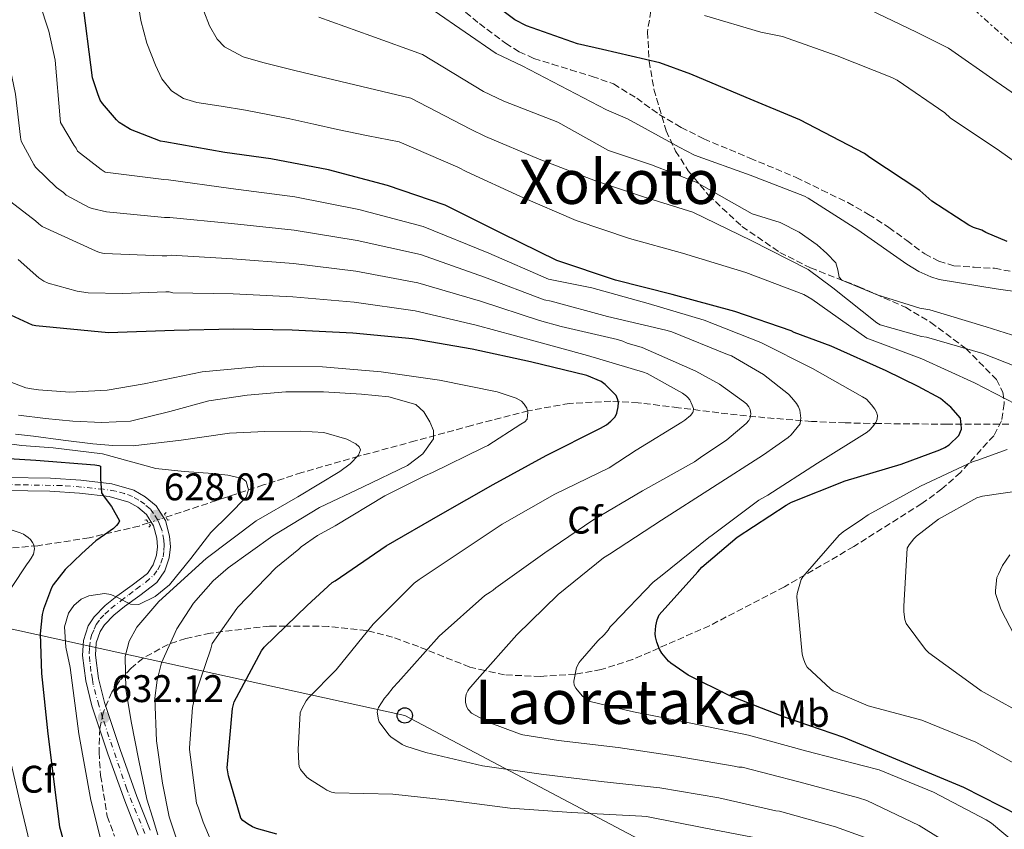
# Model space of a CAD drawing. Units: metres. Extents: x 624128 to 627571, y 4750374 to 4752749.
# Drawn here: x 625108 to 625364, y 4750542 to 4750753 of the extents above; entities that cross this region are included whole.
import ezdxf
from ezdxf.enums import TextEntityAlignment as Align

# ---------------------------------------------------------------- set-up
doc = ezdxf.new("R2010")
doc.units = ezdxf.units.M
doc.header["$MEASUREMENT"] = 0
for name, pattern in [('DGN Style 2', [1.7399219301090239, 1.043953158065414, -0.6959687720436097]), ('DGN Style 3', [2.435890702152634, 1.739921930109024, -0.6959687720436097]), ('DGN Style 4', [2.7856150101045474, 1.391937544087219, -0.6959687720436097, 0.001739921930109024, -0.6959687720436097]), ('DGN Style 5', [1.217945351076317, 0.5219765790327072, -0.6959687720436097]), ('DGN Style 7', [3.4798438602180486, 1.565929737098122, -0.6959687720436097, 0.5219765790327072, -0.6959687720436097])]:
    doc.linetypes.add(name, pattern=pattern)
for name, color, linetype, lineweight in [('Barranco lineal', 142, 'DGN Style 3', 13), ('Barranco lineal no visto', 142, 'DGN Style 5', 0), ('Carretera', 9, 'Continuous', 0), ('Cota de punto acotado terreno', 7, 'Continuous', 0), ('Curva de nivel directora', 30, 'Continuous', 30), ('Curva de nivel intermedia', 30, 'Continuous', 0), ('Eje de carretera', 7, 'DGN Style 4', 0), ('Etiqueta de uso rústico', 92, 'Continuous', 0), ('Etiqueta de zona arbolada', 92, 'Continuous', 0), ('Línea de asfalto', 7, 'Continuous', 13), ('Línea eléctrica', 6, 'DGN Style 7', 0), ('Línea telefónica', 7, 'Continuous', 0), ('Pontón-alcantarilla (pasos de agua)', 1, 'DGN Style 2', 0), ('Poste telefónico', 7, 'Continuous', 0), ('Puente', 1, 'Continuous', 0), ('Punto acotado terreno (símbolo)', 7, 'Continuous', 0), ('Senda', 7, 'DGN Style 3', 0), ('Texto de Área (paraje) menor', 7, 'Continuous', 0), ('Vaguada', 142, 'DGN Style 3', 13), ('Zona arbolada', 92, 'DGN Style 3', 0)]:
    doc.layers.add(name, color=color, linetype=linetype, lineweight=lineweight)
doc.styles.add('Style-Arial', font='arial.ttf')

# ---------------------------------------------------------------- blocks, each defined once
blk = doc.blocks.new('5PATER')
at = {"layer": 'Barranco lineal no visto', "linetype": 'Continuous', "lineweight": 0}
h = blk.add_hatch(color=51, dxfattribs=at)
edge = h.paths.add_edge_path()
edge.add_ellipse((0, 0), major_axis=(-0.1095731443231308, -0.1110710700762829), ratio=0.9994222409660317, start_angle=0, end_angle=360)
blk = doc.blocks.new('5PTT')
at = {"layer": 'Puente', "color": 7, "linetype": 'Continuous', "lineweight": 30}
blk.add_circle((2.382683753967285e-05, 4.306399822235108e-05), 0.1995000005932858, dxfattribs=at)

msp = doc.modelspace()

# ---------------------------------------------------------------- linework, layer by layer
at = {"layer": 'Barranco lineal', "color": 142, "linetype": 'DGN Style 3', "lineweight": 13}
for points in [[(625364.7999999998, 4750647.49, 676.5500000000029), (625348.7800000003, 4750647.449999999, 671.8399999999965), (625331.1299999999, 4750647.59, 668.9100000000036), (625322.2599999999, 4750647.800000001, 667.6399999999994), (625313.5199999996, 4750648.16, 665.7599999999948), (625301.3899999997, 4750649.130000001, 662.1699999999983), (625289.3899999997, 4750650.4, 658.2700000000041), (625278.9100000003, 4750651.720000001, 654.3699999999953), (625268.4000000004, 4750653.02, 650.9100000000036), (625261.3300000001, 4750653.4, 649.2700000000041), (625250.5, 4750652.84, 646.929999999993), (625239.8600000005, 4750650.91, 644.6399999999994), (625225.1699999999, 4750647.09, 641.3600000000006), (625210.4800000006, 4750643.100000001, 638.179999999993), (625195.7300000006, 4750639.100000001, 635.1900000000023), (625180.9800000006, 4750634.850000001, 632.2299999999959), (625171.0199999996, 4750631.65, 630.179999999993), (625161.1399999997, 4750628.380000001, 628.1300000000047)], [(625141.1299999999, 4750621.77, 624.3999999999943), (625138.6699999999, 4750620.960000001, 623.9700000000012), (625125.6399999997, 4750617.890000001, 622.0200000000041), (625112.3700000001, 4750615.84, 620.1300000000047), (625100.7400000002, 4750614.789999999, 618.3399999999965), (625089.0700000003, 4750613.92, 616.4799999999959), (625082.5800000001, 4750612.65, 615.070000000007), (625079.5099999999, 4750611.390000001, 614.320000000007), (625076.5899999999, 4750609.439999999, 613.7299999999959), (625074.3700000001, 4750607.140000001, 613.3699999999953), (625072, 4750603.24, 612.929999999993), (625070.1299999999, 4750599.01, 612.4499999999971), (625066.54, 4750591, 611.3300000000017), (625065.29, 4750586.939999999, 610.779999999999), (625064.9400000004, 4750582.75, 610.2700000000041), (625065.6699999999, 4750569.99, 608.8500000000058), (625066.3899999997, 4750557.220000001, 607.4400000000023)]]:
    msp.add_polyline3d(points, dxfattribs=at)
at = {"layer": 'Barranco lineal no visto', "color": 142, "linetype": 'DGN Style 5', "lineweight": 0, "extrusion": (-0.1559910124473528, -0.05118995533386684, 0.9864311392634393), "elevation": -340084.5864022216, "flags": 128}
msp.add_lwpolyline([(-4318873.316693107, 2047165.057424262), (-4318873.316693108, 2047169.869346954)], dxfattribs=at)
at = {"layer": 'Carretera', "color": 9, "linetype": 'Continuous', "lineweight": 0}
for points in [[(625104.0799999973, 4750633.59, 624.6600000000036), (625115.6099999986, 4750633.380000002, 625.4499999999971), (625123.5000000009, 4750632.869999999, 625.9900000000052), (625131.5499999998, 4750631.92, 626.529999999999), (625137.300000001, 4750630.300000002, 626.9400000000023), (625140.2800000005, 4750628.58, 627.1699999999983), (625143.1200000015, 4750626.180000001, 627.429999999993), (625145.5599999977, 4750622.369999998, 628), (625146.5700000003, 4750618.359999998, 628.6499999999943), (625146.8299999974, 4750615.54, 628.9600000000064), (625146.480000001, 4750612.640000002, 629.2200000000012), (625145.379999999, 4750609.330000001, 629.4499999999971), (625143.2899999992, 4750606.310000001, 629.6699999999983), (625138.8799999991, 4750602.869999999, 630.1499999999943), (625134.9099999993, 4750600.01, 630.6300000000047), (625132.1099999987, 4750597.770000001, 630.6900000000023), (625129.6299999999, 4750595.27, 630.6900000000023), (625128.5100000022, 4750593.52, 630.8999999999943), (625127.5100000009, 4750590.550000001, 631.320000000007), (625127.3599999989, 4750587.400000001, 631.6499999999943), (625128.120000001, 4750581.29, 631.820000000007), (625129.6499999978, 4750575.080000001, 632.0399999999936), (625133.719999998, 4750562.820000002, 633.0099999999948), (625138.07, 4750550.630000001, 633.9600000000064), (625141.5300000021, 4750541.890000001, 634.529999999999)], [(625138.4400000009, 4750540.57, 634.529999999999), (625134.9299999995, 4750549.45, 633.9600000000064), (625130.5399999997, 4750561.720000002, 633.0099999999948), (625126.4100000013, 4750574.150000001, 632.0399999999936), (625124.8099999985, 4750580.680000001, 631.820000000007), (625123.9800000016, 4750587.27, 631.6499999999943), (625124.1800000005, 4750591.17, 631.320000000007), (625125.4500000001, 4750594.980000001, 630.8999999999943), (625126.9899999979, 4750597.380000002, 630.6900000000023), (625129.8600000001, 4750600.279999998, 630.6900000000023), (625132.8799999999, 4750602.690000001, 630.6300000000047), (625136.8700000019, 4750605.560000001, 630.1499999999943), (625140.8200000015, 4750608.640000001, 629.6699999999983), (625142.3399999992, 4750610.849999999, 629.4499999999971), (625143.1799999995, 4750613.380000001, 629.2200000000012), (625143.4500000001, 4750615.58, 628.9600000000064), (625143.250000001, 4750617.8, 628.6499999999943), (625142.4400000019, 4750621.01, 628), (625140.5599999977, 4750623.940000001, 627.429999999993), (625138.3400000003, 4750625.819999999, 627.1699999999983), (625135.98, 4750627.179999999, 626.9400000000023), (625130.8999999994, 4750628.609999999, 626.529999999999), (625123.1900000003, 4750629.519999999, 625.9900000000052), (625115.4699999979, 4750630.02, 625.4499999999971), (625104.0199999993, 4750630.23, 624.6600000000036)]]:
    msp.add_polyline3d(points, dxfattribs=at)
at = {"layer": 'Curva de nivel directora', "color": 30, "linetype": 'Continuous', "lineweight": 30, "flags": 128}
for points, elevation in [([(625364.3099999999, 4750694.920000001), (625358.7899999992, 4750697.260000002), (625357.7400000008, 4750697.869999999), (625355.5999999995, 4750698.600000001), (625354.4100000004, 4750699.180000002), (625344.7499999999, 4750705.450000001), (625341.6499999998, 4750708.189999999), (625328.67, 4750716.820000002), (625327.2799999998, 4750717.82), (625310.4099999985, 4750726.600000001), (625296.47, 4750732.430000001), (625282.1099999989, 4750738.490000002), (625274.0299999987, 4750741.460000002), (625259.1, 4750744.930000001), (625252.609999999, 4750746.350000001), (625239.35, 4750751.08), (625236.3799999994, 4750752.58), (625220.2300000002, 4750764.75), (625208.3599999992, 4750774.779999999)], 700.0000000000001), ([(625367.3699999999, 4750545.7), (625353.0599999981, 4750552.949999999), (625321.8899999985, 4750565.92), (625306.7099999995, 4750571.190000001), (625292.2199999987, 4750576.82), (625281.4200000005, 4750582.200000001), (625276.9300000002, 4750585.27), (625276.3199999998, 4750585.810000001), (625274.5400000006, 4750587.920000001), (625273.9299999982, 4750588.92), (625273.2300000008, 4750590.76), (625272.9299999991, 4750592.120000001), (625272.8699999988, 4750592.920000001), (625273.0299999998, 4750594.960000002), (625273.3699999994, 4750596.590000001), (625273.8900000001, 4750597.840000001), (625283.9599999997, 4750609.07), (625284.9599999988, 4750610.260000002), (625294.1399999987, 4750618.070000002), (625306.9299999984, 4750626.380000002), (625308.2800000008, 4750627.160000001), (625322.2599999995, 4750632.670000001), (625336.8199999996, 4750637.050000003), (625346.889999999, 4750640.74), (625348.1399999985, 4750641.390000001), (625349.2599999983, 4750642.050000003), (625351.7899999986, 4750644.480000002), (625352.4500000001, 4750646.189999999), (625352.4900000005, 4750646.400000002), (625352.2199999999, 4750648.99), (625349.6699999997, 4750651.869999999), (625348.8699999994, 4750652.550000001), (625347.0599999989, 4750654.110000002), (625341.1800000003, 4750657.27), (625332.899999999, 4750661.350000001), (625318.6200000006, 4750667.75), (625308.9800000003, 4750671.290000001), (625308.2000000002, 4750671.7), (625293.5799999998, 4750676.710000001), (625277.2199999985, 4750681.180000002), (625262.4999999999, 4750684.920000001), (625247.2600000004, 4750690.050000001), (625232.9599999995, 4750697.010000001), (625219.1300000005, 4750703.960000004), (625218.2099999996, 4750704.440000001), (625203.2699999998, 4750709.480000001), (625187.8899999994, 4750713.570000002), (625172.869999999, 4750716.480000001), (625160.98, 4750718.12), (625145.3200000003, 4750720.910000003), (625144.2199999985, 4750721.080000003), (625136.469999999, 4750724.119999999), (625135.7000000002, 4750724.480000001), (625133.4899999995, 4750725.9), (625132.7499999997, 4750726.570000002), (625129.1899999991, 4750730.82), (625128.5699999998, 4750731.760000002), (625127.9100000005, 4750733.380000002), (625126.5899999995, 4750737.53), (625123.9000000006, 4750758.57)], 675.0000000000001), ([(625174.4400000003, 4750540.820000002), (625169.2100000001, 4750542.260000001), (625168.1100000002, 4750542.720000001), (625166.8200000006, 4750543.470000002), (625165.6699999995, 4750544.380000002), (625165.0799999994, 4750544.990000002), (625161.8799999986, 4750556), (625161.5700000002, 4750558.060000001), (625162.9499999993, 4750573.53), (625163.4199999986, 4750575.210000002), (625170.4799999995, 4750588.510000001), (625171.1500000001, 4750589.460000001), (625182.3399999995, 4750600.270000001), (625188.8999999998, 4750606.250000002), (625189.6100000005, 4750606.740000002), (625202.9000000008, 4750615.78), (625217.0099999993, 4750623.99), (625230.74, 4750631.760000002), (625244.5199999999, 4750639.28), (625258.6100000005, 4750646.380000002), (625260.1900000008, 4750647.300000001), (625261.3099999984, 4750648.190000001), (625262.4199999992, 4750649.380000002), (625262.8999999998, 4750650.270000001), (625263.2499999985, 4750651.99), (625263.2599999997, 4750653.120000001), (625263.0699999997, 4750654.060000002), (625262.6699999997, 4750654.890000002), (625259.8099999985, 4750657.760000001), (625258.7800000004, 4750658.550000003), (625255.0599999988, 4750660.100000001), (625240.4299999995, 4750663.670000001), (625225.2599999993, 4750666.99), (625209.7800000008, 4750669.660000001), (625194.1900000004, 4750671.109999999), (625178.4700000003, 4750671.880000001), (625163.2699999989, 4750672.16), (625147.75, 4750671.850000001), (625130.6699999988, 4750671.220000002), (625111.7900000004, 4750673.020000001), (625110.979999999, 4750673.170000001), (625103.1, 4750676.840000001)], 650.0000000000001), ([(625096.1599999998, 4750639.02), (625111.8099999983, 4750638.060000001), (625127.1900000008, 4750636.880000004), (625128.219999999, 4750636.67), (625128.5999999989, 4750636.529999999), (625128.6300000002, 4750635.670000001), (625128.6300000002, 4750633.29), (625128.8799999984, 4750629.58), (625129.5999999981, 4750628.51), (625131.5199999983, 4750626.02), (625133.5499999998, 4750622.34), (625133.4299999992, 4750621.910000001), (625132.8199999991, 4750621.07), (625132.0199999989, 4750620.34), (625129.6600000006, 4750618.680000002), (625127.4199999988, 4750617.130000004), (625123.7699999987, 4750613.84), (625119.4199999992, 4750609.610000002), (625116.2800000008, 4750605.640000002), (625115.8799999985, 4750604.91), (625113.7699999985, 4750599.289999999), (625113.4600000001, 4750597.920000001), (625112.9699999985, 4750592.9), (625113.25, 4750582.570000002), (625114.9599999998, 4750566.880000001), (625117.9299999982, 4750542.75), (625120.9900000005, 4750531.970000002)], 625.0000000000001)]:
    msp.add_lwpolyline(points, dxfattribs=dict(at, elevation=elevation))
at = {"layer": 'Curva de nivel intermedia', "color": 30, "linetype": 'Continuous', "lineweight": 0, "flags": 128}
for points, elevation in [([(625113.4600000001, 4750698.849999999), (625112.5999999995, 4750699.539999999), (625111.690000002, 4750700.300000001), (625105.3100000008, 4750705.289999999), (625103.0000000016, 4750707.689999999), (625102.4699999997, 4750708.509999999), (625100.8500000014, 4750711.31), (625095.6400000012, 4750722.67), (625094.7200000003, 4750725.680000001), (625091.8900000006, 4750740.930000001), (625088.3800000013, 4750752.03), (625083.5800000002, 4750766.359999999)], 660), ([(625128.8000000002, 4750713.67), (625122.6800000002, 4750718.48), (625122.28, 4750719.230000001), (625121.7600000015, 4750719.890000001), (625118.1900000019, 4750725.930000001), (625118.1100000015, 4750726.84), (625116.8100000008, 4750742.119999999), (625115.2000000012, 4750749.640000001), (625114.7200000007, 4750750.960000002), (625110.19, 4750765.09)], 670), ([(625145.230000001, 4750701.220000001), (625130.1900000004, 4750702.689999999), (625126.4500000009, 4750703.56), (625125.6700000009, 4750703.84), (625119.7099999996, 4750707), (625119.01, 4750707.680000001), (625117.1700000005, 4750709.039999999), (625111.7700000004, 4750714.289999999), (625111.2899999997, 4750714.970000001), (625108.0300000008, 4750721.090000001), (625107.8000000007, 4750722.069999999), (625106.5500000011, 4750733.319999999), (625103.4300000009, 4750748.279999999), (625103.1100000012, 4750749.079999999), (625097.1600000011, 4750763.069999999)], 665.0000000000001), ([(625184.0500000016, 4750725.449999999), (625177.8700000013, 4750726.88), (625172.0900000011, 4750728.029999998), (625166.2900000007, 4750729.119999999), (625159.99, 4750730.13), (625153.6799999999, 4750731.100000001), (625150.2199999999, 4750732.13), (625147.0900000005, 4750734.17), (625144.6100000017, 4750737.3), (625142.9300000009, 4750740.829999999), (625140.7100000014, 4750746.569999999), (625139.0900000009, 4750752.48), (625137.5599999998, 4750762.449999998)], 680), ([(625000.9000000008, 4750760.000000001), (625001.9400000002, 4750744.509999999), (625004.6100000013, 4750732.98), (625008.5099999994, 4750719.289999999), (625011.7400000015, 4750711.720000001), (625018.7399999998, 4750698.819999999), (625022.4900000005, 4750694.239999999), (625032.6600000005, 4750683.249999999), (625045.8900000006, 4750671.859999998), (625057.4900000012, 4750661.999999999), (625069.2200000014, 4750653.069999999), (625082.6400000014, 4750647.59), (625091.3099999995, 4750645.329999999), (625099.9800000021, 4750643.069999999), (625108.1100000013, 4750641.889999999), (625116.3600000013, 4750641.279999999), (625122.7600000007, 4750640.529999998), (625129.1599999999, 4750639.739999999), (625136.0800000001, 4750637.859999999)], 630), ([(625374.8800000001, 4750727.420000001), (625361.5300000017, 4750736.599999998), (625349.0700000006, 4750745.199999999), (625340.8200000004, 4750749.42), (625326.4900000007, 4750756.259999999)], 710.0000000000003), ([(625034.4700000011, 4750755.49), (625039.8100000009, 4750715.23), (625044.5400000005, 4750709.329999999), (625052.1800000004, 4750701.96), (625053.6500000011, 4750701.060000001), (625066.5800000017, 4750692.109999999), (625067.1900000018, 4750691.56), (625078.4800000017, 4750681.09), (625088.8600000021, 4750670.100000001), (625089.4200000007, 4750669.239999998), (625094.2000000017, 4750663.73), (625095.7000000017, 4750662.660000001), (625099.5800000018, 4750660.57), (625109.2300000011, 4750656.890000001), (625110.730000001, 4750656.65), (625112.5300000003, 4750656.390000001), (625120.6700000007, 4750655.79), (625130.3700000015, 4750656.269999998), (625140.0200000008, 4750657.96), (625155.0900000003, 4750661.039999999), (625170.9800000002, 4750662.560000001), (625186.3800000006, 4750662.320000002)], 645), ([(625330.4699999993, 4750673.83), (625319.0200000008, 4750682.869999999), (625312.6200000015, 4750687.659999999), (625297.790000001, 4750695.189999999), (625282.6699999999, 4750702.63), (625269.7800000019, 4750706.56), (625257.3400000009, 4750710.76), (625242.6700000014, 4750716.34), (625228.6900000004, 4750722.279999999), (625224.8600000015, 4750724.159999999), (625209.3300000015, 4750732.199999999), (625198.4000000014, 4750734.819999999), (625187.4700000014, 4750737.439999999), (625179.150000002, 4750739.470000001), (625170.8300000004, 4750741.529999999), (625165.6800000007, 4750743), (625160.8500000003, 4750745.630000001), (625158.9200000014, 4750747.600000001), (625156.9500000001, 4750751.08), (625155.4700000003, 4750754.84)], 684.9999999999999), ([(625375.6600000003, 4750680.66), (625361.5300000017, 4750682.63), (625346.6699999999, 4750685.079999999), (625344.4800000016, 4750685.730000001), (625341.3700000005, 4750687.119999998), (625338.2700000001, 4750689.020000001), (625325.5300000019, 4750698.029999998), (625312.6399999993, 4750706.269999999), (625311.6700000014, 4750706.73), (625297.5300000017, 4750712.21), (625283.0299999998, 4750717.449999999), (625279.1000000003, 4750719.45), (625265.6400000001, 4750726.869999998), (625260.1600000017, 4750729.24), (625238.2500000002, 4750740.609999998), (625231.5200000001, 4750743.869999999), (625215.3799999999, 4750754.929999999)], 695), ([(625375.4500000001, 4750709.249999999), (625362.3400000008, 4750718.539999999), (625349.5100000009, 4750727.15), (625348.1500000019, 4750728.38), (625335.7199999997, 4750736.939999998), (625334.3899999999, 4750737.630000001), (625320.1900000019, 4750743.220000001), (625305.9100000014, 4750748.239999999), (625300.3500000003, 4750749.439999999), (625285.6200000005, 4750753.730000001)], 705), ([(625314.9200000014, 4750694.069999999), (625310.3000000013, 4750697.42), (625305.3200000012, 4750699.900000001), (625301.6700000013, 4750701.019999999), (625298.0300000003, 4750702.140000001), (625283.5000000015, 4750710.390000001), (625271.8499999995, 4750714.869999998), (625260.7100000017, 4750718.649999999), (625247.5199999996, 4750726.01), (625233.4700000014, 4750731.449999998), (625228.1900000019, 4750734.01), (625212.3500000011, 4750743.569999999), (625198.890000001, 4750748.439999998), (625185.4300000007, 4750753.310000001)], 690.0000000000001), ([(625369.2600000009, 4750651.270000001), (625355.860000001, 4750658.17), (625342.1600000015, 4750664.399999999), (625327.8499999996, 4750669.789999999), (625313.54, 4750679.980000001), (625311.4600000014, 4750681.210000001), (625296.3700000016, 4750686.930000001), (625279.9400000009, 4750691.899999999), (625266.140000001, 4750695.739999999), (625252.3000000005, 4750700.410000001), (625237.8099999999, 4750706.680000001), (625223.9100000015, 4750713.119999997), (625221.54, 4750714.3), (625206.3000000005, 4750720.84), (625198.2600000006, 4750722.449999999), (625190.2300000018, 4750724.060000001), (625184.0500000016, 4750725.449999999)], 680), ([(625372.0700000006, 4750533.8), (625360.2900000011, 4750543.630000001), (625358.920000001, 4750544.5), (625345.2100000003, 4750551.710000001), (625331.0999999996, 4750557.539999999), (625327.0100000015, 4750558.609999998), (625312.2500000005, 4750562.41), (625297.1300000016, 4750566.600000001), (625282.1500000014, 4750569.670000001), (625267.2000000003, 4750572.65), (625265.2600000001, 4750573.060000001), (625255.9700000007, 4750575.279999998), (625255.0200000008, 4750575.859999999), (625253.8899999998, 4750576.83), (625252.170000001, 4750578.759999999), (625251.790000001, 4750579.59), (625251.7100000004, 4750580.439999999), (625251.7199999995, 4750580.609999999), (625252.380000001, 4750584.199999999), (625253.0899999996, 4750585.42), (625253.3300000011, 4750585.8), (625257.9000000019, 4750591.130000001), (625259.5899999995, 4750592.639999999), (625260.6, 4750593.849999999), (625261.1299999995, 4750594.720000001), (625261.8400000003, 4750595.439999999), (625272.300000001, 4750606.32), (625274.6400000012, 4750608.16), (625286.7600000004, 4750617.999999999), (625287.6600000011, 4750618.55), (625299.8200000006, 4750627.67), (625302.1400000006, 4750628.960000001), (625314.9999999997, 4750637.31), (625327.9700000006, 4750645.4), (625328.6100000018, 4750645.970000001), (625329.3600000007, 4750646.739999999), (625330.2200000013, 4750647.869999998), (625330.5800000011, 4750648.789999999), (625330.6400000014, 4750649.699999999), (625330.4200000003, 4750650.579999999), (625329.9700000009, 4750651.359999999), (625329.0800000012, 4750652.49), (625327.7800000004, 4750653.91), (625326.7800000013, 4750654.58), (625313.700000001, 4750661.939999999), (625300.2699999998, 4750668.680000001), (625285.5800000002, 4750674.519999999), (625271.0300000014, 4750678.83), (625256.3500000008, 4750682.9), (625245.1300000001, 4750685.150000001), (625229.570000001, 4750691.939999999), (625212.5000000009, 4750698.84), (625195.7700000006, 4750703.320000002), (625179.1299999997, 4750706.570000002), (625162.5400000003, 4750708.770000001), (625146.3000000016, 4750711.01), (625145.0499999999, 4750711.079999999), (625129.8700000008, 4750713.029999998), (625128.8000000002, 4750713.67)], 670), ([(625354.8799999999, 4750534.71), (625341.4800000021, 4750543.069999999), (625327.8300000018, 4750549.55), (625325.7199999995, 4750550.230000001), (625310.2099999996, 4750554.409999998), (625295.4300000007, 4750558.26), (625294.6100000005, 4750558.269999999), (625293.3600000008, 4750558.460000001), (625278.3300000015, 4750561.069999999), (625263.2100000004, 4750563.350000001), (625247.6900000017, 4750565.199999998), (625238.4200000003, 4750566.630000001), (625237.5400000017, 4750566.880000001), (625229.380000001, 4750569.939999999), (625225.0700000017, 4750572.259999999), (625224.3699999999, 4750573.039999999), (625224.2000000001, 4750573.27), (625223.810000001, 4750574), (625223.5100000014, 4750575.140000001), (625223.5100000014, 4750576.079999999), (625223.7100000004, 4750577.189999999), (625224.0999999993, 4750578.079999999), (625224.3699999999, 4750578.509999998), (625226.52, 4750581.019999999), (625236.8399999999, 4750592.680000001), (625247.6300000013, 4750603.16), (625259.3600000015, 4750612.66), (625260.9200000018, 4750613.63), (625274.4400000002, 4750622.480000001), (625287.7000000014, 4750630.98), (625301.0200000008, 4750639.439999999), (625307.4, 4750643.949999998), (625308.2000000002, 4750644.689999999), (625310.5100000014, 4750647.570000002), (625310.6600000011, 4750648.449999999), (625310.6700000003, 4750649.02), (625310.4300000009, 4750651.100000001), (625310.0599999998, 4750651.99), (625309.5800000017, 4750652.819999999), (625308.3900000004, 4750654.34), (625307.5300000019, 4750655.210000001), (625300.9600000004, 4750660.329999999), (625292.6400000011, 4750665.230000001), (625291.6100000007, 4750665.600000001), (625277.1700000014, 4750671.470000001), (625275.570000001, 4750671.880000001), (625260.4500000001, 4750675.42), (625245.8299999997, 4750679.409999999), (625243.9600000011, 4750679.78), (625228.4900000015, 4750685.699999998), (625211.8200000015, 4750691.550000001), (625195.3700000006, 4750695.259999999), (625178.9700000011, 4750697.890000001), (625162.7200000013, 4750699.619999999), (625146.6700000004, 4750701.220000001), (625145.230000001, 4750701.220000001)], 665.0000000000001), ([(625334.6700000014, 4750537.31), (625319.7100000014, 4750542.720000001), (625305.2000000007, 4750546.76), (625304.2100000004, 4750546.909999999), (625289.4000000001, 4750550.24), (625274.0900000014, 4750552.88), (625258.7600000004, 4750554.480000001), (625243.1699999999, 4750556.390000002), (625227.9400000017, 4750558.62), (625213.2100000017, 4750562.010000001), (625208.0400000019, 4750563.689999999), (625207.0800000007, 4750564.160000001), (625204.1400000014, 4750566.109999999), (625203.6100000016, 4750566.65), (625201.1200000016, 4750570.02), (625200.9299999995, 4750570.509999999), (625200.5300000015, 4750572.5), (625200.8500000011, 4750573.59), (625200.9100000015, 4750573.73), (625202.4500000017, 4750576.199999999), (625203.2200000006, 4750577.039999997), (625204.6900000012, 4750578.98), (625206.01, 4750580.319999998), (625216.6699999997, 4750592.330000001), (625228.5300000017, 4750602.880000001), (625229.9000000019, 4750603.720000002), (625230.7300000011, 4750604.28), (625231.4199999995, 4750604.880000001), (625244.1900000013, 4750613.970000001), (625256.6300000001, 4750622.480000001), (625269.5800000008, 4750630.069999999), (625283.0800000012, 4750637.67), (625284.6000000011, 4750638.789999999), (625291.4600000009, 4750643.349999999), (625296.5100000004, 4750647.619999998), (625297.1800000007, 4750648.390000002), (625297.5700000019, 4750649.100000001), (625297.7100000005, 4750650.15), (625297.5200000005, 4750651.23), (625297.2000000009, 4750651.960000001), (625296.5999999996, 4750652.71), (625295.7800000015, 4750653.38), (625289.540000001, 4750657.869999998), (625283.4099999998, 4750661.21), (625269.4600000001, 4750667.390000001), (625265.5900000011, 4750668.550000001), (625264.4300000009, 4750669.06), (625263.0800000009, 4750669.429999999), (625248.3900000014, 4750672.890000002), (625242.780000001, 4750674.409999999), (625227.4100000019, 4750679.46), (625211.1399999997, 4750684.25), (625194.9800000016, 4750687.21), (625178.8000000011, 4750689.220000002), (625162.9100000013, 4750690.470000001), (625147.0300000003, 4750691.430000001), (625145.8300000001, 4750691.26), (625144.650000002, 4750691.26), (625129.6000000003, 4750691.84), (625128.4, 4750692.08), (625127.3099999992, 4750692.519999999), (625113.4600000001, 4750698.849999999)], 660), ([(625373.690000001, 4750668.119999999), (625358.8600000006, 4750672.730000001), (625344.2900000017, 4750677.149999999), (625341.6900000023, 4750677.599999999), (625330.5400000009, 4750681.05), (625325.9600000009, 4750682.989999999), (625321.380000001, 4750684.92), (625320.6600000013, 4750685.720000001), (625320.3600000018, 4750687.619999999), (625319.7800000008, 4750689.4), (625317.5000000009, 4750691.869999997), (625314.9200000014, 4750694.069999999)], 690.0000000000001), ([(625300.3800000015, 4750539.59), (625285.4999999999, 4750542.439999999), (625270.5799999998, 4750545.430000001), (625269.3600000017, 4750545.510000001), (625251.1000000003, 4750546.439999998), (625235.1700000003, 4750547.600000001), (625219.8300000001, 4750549.59), (625204.6100000008, 4750551.239999999), (625189.5900000003, 4750551.529999999), (625188.6700000018, 4750551.74), (625187.4600000002, 4750552.23), (625186.7000000002, 4750552.739999999), (625182.9299999995, 4750555.109999998), (625182.3100000003, 4750555.649999999), (625180.6000000006, 4750557.63), (625180.320000001, 4750558.4), (625180.2100000015, 4750559.21), (625180.0199999993, 4750562.84), (625180.5700000013, 4750572.38), (625180.9400000002, 4750573.390000001), (625182.1000000002, 4750575.470000001), (625182.7400000017, 4750576.3), (625189.9400000012, 4750583.529999998), (625199.5400000013, 4750595.399999999), (625210.190000002, 4750606.079999999), (625211.5100000007, 4750607.060000001), (625233.0700000013, 4750621.399999999), (625246.7700000008, 4750629.210000001), (625260.8600000013, 4750636.09), (625267.9000000021, 4750640.67), (625279.7300000007, 4750647.949999998), (625280.5399999998, 4750648.460000001), (625282.0199999996, 4750649.71), (625282.6100000018, 4750650.439999999), (625282.7100000002, 4750650.67), (625282.7599999994, 4750651.519999999), (625282.4700000011, 4750652.399999999), (625281.8200000006, 4750653.76), (625281.3400000001, 4750654.399999999), (625280.9800000002, 4750654.75), (625279.9499999997, 4750655.510000001), (625270.7300000018, 4750660.649999999), (625269.7900000009, 4750660.949999998), (625255.26, 4750665.289999999), (625241.6100000021, 4750669.039999997), (625226.3300000001, 4750673.230000001), (625210.4600000002, 4750676.949999998), (625194.5900000005, 4750679.160000001), (625178.6400000001, 4750680.550000001), (625163.0900000001, 4750681.32), (625147.3900000001, 4750681.640000001), (625146.4600000003, 4750681.84), (625145.630000001, 4750681.84), (625134.3400000011, 4750681.449999999), (625125.4500000018, 4750681.600000001), (625122.5999999997, 4750681.999999999), (625115.0200000004, 4750684.09), (625113.9299999995, 4750684.63), (625112.5599999994, 4750685.539999999), (625107.1800000014, 4750690.249999999)], 655), ([(625372.3099999997, 4750660.199999999), (625358.0200000001, 4750665.789999997), (625343.3799999999, 4750670.07), (625342.1100000001, 4750670.260000001), (625331.3299999998, 4750673.309999999), (625330.4699999993, 4750673.83)], 684.9999999999999), ([(625186.3800000006, 4750662.320000002), (625201.5799999998, 4750661.099999999), (625216.740000001, 4750658.899999999), (625231.7400000015, 4750655.899999999), (625236.7000000012, 4750654.240000002), (625238.0600000003, 4750653.4), (625238.8200000002, 4750652.649999999), (625239.4600000017, 4750651.640000002), (625239.7000000009, 4750650.609999998), (625239.6800000007, 4750649.640000001), (625239.530000001, 4750648.789999999), (625238.9200000007, 4750648.080000001), (625237.9500000007, 4750647.42), (625229.360000001, 4750641.86), (625228.0399999999, 4750641.27), (625214.9800000021, 4750634.84), (625212.9300000002, 4750633.970000001), (625202.5200000008, 4750628.779999999), (625189.6399999995, 4750620.970000001), (625185.0199999994, 4750618.519999998), (625180.8399999996, 4750615.55), (625180.1700000013, 4750614.929999999), (625174.1900000023, 4750610.08), (625164.3200000017, 4750599.820000002), (625164.04, 4750599.519999999), (625157.6800000009, 4750590.390000001), (625157.3800000015, 4750589.389999999), (625157.2899999998, 4750589.039999999), (625153.2000000017, 4750577.050000001), (625152.530000001, 4750573.73), (625151.7500000009, 4750563.26), (625151.7500000009, 4750562.8), (625153.5900000005, 4750548.890000001), (625154.1200000002, 4750547.56), (625155.2800000003, 4750543.960000001), (625158.5500000004, 4750536.289999999)], 645), ([(625107.3400000001, 4750649.789999999), (625114.3699999999, 4750648.890000001), (625121.4199999997, 4750648.25), (625128.9400000009, 4750647.910000001), (625136.4600000001, 4750648.25), (625146.6400000014, 4750650.77), (625156.8099999991, 4750653.559999999), (625166.7699999991, 4750655.019999999), (625176.7800000005, 4750655.869999998), (625186.6300000009, 4750655.819999998), (625196.4900000005, 4750655.230000001), (625203.5800000003, 4750654.560000001), (625210.5700000019, 4750652.54), (625212.72, 4750650.640000001), (625214.2199999997, 4750648.060000001), (625215.2100000001, 4750645.83), (625215.1800000009, 4750643.640000001), (625212.4200000005, 4750639.73), (625208.4599999997, 4750636.67), (625196.9300000007, 4750631.149999999), (625185.5400000003, 4750625.789999999), (625173.4400000012, 4750618.429999999), (625161.8000000003, 4750610.109999999), (625157.8999999999, 4750606.67), (625152.8399999995, 4750600.9), (625148.49, 4750594.239999999), (625144.4900000012, 4750585.369999998), (625143.3300000011, 4750580.830000001), (625142.7900000003, 4750576.189999999), (625143.15, 4750565.119999999), (625144.7100000002, 4750554.050000001), (625146.5200000006, 4750545.32), (625149.3800000016, 4750536.769999999)], 640.0000000000001), ([(625106.4900000008, 4750644.890000001), (625111.2400000006, 4750644.350000001), (625118.9100000017, 4750643.25), (625126.6000000007, 4750642.300000001), (625131.8500000011, 4750641.86), (625137.0999999995, 4750641.789999999), (625149.640000001, 4750643.289999999), (625162.1800000003, 4750645.119999999), (625171.3899999993, 4750645.579999999), (625180.6200000006, 4750645.630000001), (625186.6500000011, 4750645.289999999), (625192.6500000004, 4750643.579999999), (625195.0000000016, 4750642.300000001), (625195.8900000014, 4750641.55)], 635), ([(625195.8900000014, 4750641.55), (625196.230000001, 4750640.760000001), (625195.6900000002, 4750639.359999998), (625193.5199999998, 4750637.159999999), (625190.86, 4750635.13), (625179.8899999997, 4750628.560000001), (625169.1000000006, 4750622.329999999), (625156.0600000004, 4750612.539999999), (625143.7500000013, 4750601.34), (625138.0500000016, 4750594.680000001), (625136.050000001, 4750590.989999999), (625135.0499999997, 4750587.009999999), (625135.2300000007, 4750578.550000001), (625136.5800000008, 4750570.109999998), (625138.5600000012, 4750559.980000001), (625140.6800000002, 4750549.889999999), (625142.1100000006, 4750545.24), (625143.4900000021, 4750540.67)], 635), ([(625369.5400000003, 4750557.399999999), (625356.1800000007, 4750564.769999999), (625342.2100000007, 4750570.459999999), (625328.2499999999, 4750574.230000001), (625319.1100000001, 4750578.100000001), (625318.4200000018, 4750578.59), (625312.3200000019, 4750584.279999999), (625311.8100000002, 4750585.23), (625311.2900000014, 4750586.67), (625311.0900000003, 4750587.59), (625309.6900000012, 4750602.539999999), (625309.7900000017, 4750603.41), (625310.7700000008, 4750607.039999999), (625311.2300000011, 4750607.720000001), (625320.6800000014, 4750618.599999999), (625321.6800000007, 4750619.470000001), (625326.7800000013, 4750622.859999998), (625328.2499999999, 4750623.829999999), (625341.8399999997, 4750631.31), (625355.5000000012, 4750637.720000001), (625356.4500000011, 4750638.009999999), (625364.3200000012, 4750640.899999999)], 680), ([(625136.0800000001, 4750637.859999999), (625142.9800000001, 4750635.899999999), (625150.3899999997, 4750635.17), (625157.8300000007, 4750634.619999998), (625161.6900000009, 4750634.220000001), (625165.5100000007, 4750633.34), (625166.5000000009, 4750632.510000001), (625167.0900000011, 4750630.4), (625166.5400000013, 4750628.480000001), (625161.9600000012, 4750623.9), (625157.320000001, 4750619.26), (625152.1100000008, 4750612.51), (625146.570000002, 4750605.689999999), (625142.8700000006, 4750602.599999999), (625138.6300000005, 4750600.569999999), (625136.400000002, 4750600.63), (625133.0400000003, 4750602.34), (625131.3500000006, 4750603.130000001), (625129.6699999997, 4750603.390000001), (625125.5999999995, 4750602.82), (625123.6200000012, 4750601.949999998), (625121.7300000002, 4750600.319999999), (625120.3400000001, 4750598.31), (625119.2400000002, 4750594.779999998), (625119.6500000015, 4750589.470000001), (625120.7100000011, 4750584.190000001), (625122.9999999999, 4750566.880000001), (625126.0900000011, 4750549.63), (625129.3800000013, 4750536.539999999)], 630), ([(625371.04, 4750570.67), (625357.5599999997, 4750578.109999998), (625356.3300000003, 4750579.069999999), (625343.9699999999, 4750587.95), (625343.1300000016, 4750588.83), (625338.0900000012, 4750595.59), (625337.7699999994, 4750596.66), (625337.47, 4750598.67), (625337.47, 4750600.109999999), (625338.390000001, 4750615.179999999), (625338.8400000001, 4750616.029999998), (625340.0500000016, 4750617.609999998), (625340.7900000014, 4750618.349999998), (625346.5200000001, 4750622.710000001), (625356.4900000013, 4750628.319999999), (625357.9000000017, 4750628.710000001), (625372.8300000007, 4750630.92)], 684.9999999999999), ([(625100.9600000009, 4750621.429999998), (625107.7800000005, 4750619.220000001), (625108.5800000007, 4750618.849999999), (625109.8200000012, 4750617.98), (625110.4200000003, 4750617.409999999), (625110.9900000002, 4750616.689999999), (625111.320000001, 4750616.050000001), (625111.490000001, 4750615.029999999), (625111.2000000003, 4750613.659999999), (625110.6399999993, 4750612.57), (625109.9000000017, 4750611.56), (625109.5799999998, 4750611.16), (625101.150000001, 4750598.58)], 620), ([(625366.2400000012, 4750592.46), (625362.740000001, 4750599.34), (625361.3399999995, 4750603.380000002), (625361.3200000015, 4750604.210000001), (625361.6800000013, 4750607.59), (625362.0600000013, 4750608.429999999), (625363.17, 4750610.710000001), (625365.0099999995, 4750613.5)], 690.0000000000001), ([(625104.2500000012, 4750564.050000001), (625107.7300000013, 4750548.890000001), (625111.3000000009, 4750534.09)], 620)]:
    msp.add_lwpolyline(points, dxfattribs=dict(at, elevation=elevation))
at = {"layer": 'Eje de carretera', "color": 7, "linetype": 'DGN Style 4', "lineweight": 0}
for points in [[(625143.53, 4750609.590000001, 629.5), (625144.3500000003, 4750611.300000001, 629.3600000000006), (625144.8999999979, 4750612.980000001, 629.2200000000012), (625145.0900000001, 4750614.62, 629.0500000000029), (625145.1700000007, 4750615.940000001, 628.9199999999984), (625145.0499999999, 4750617.310000001, 628.7599999999949), (625144.6200000007, 4750619.7, 628.3300000000017), (625144.1600000003, 4750621.03, 628.1100000000007), (625143.4899999975, 4750622.51, 628.0099999999948), (625142.399999999, 4750624.190000001, 627.7599999999949), (625141.5100000016, 4750625.430000001, 627.3899999999995), (625140.1399999993, 4750626.600000001, 627.2599999999948), (625138.5799999969, 4750627.66, 627.1000000000058), (625136.9400000006, 4750628.630000004, 626.9600000000064), (625134.8799999976, 4750629.41, 626.8099999999977), (625132.5300000006, 4750630.040000003, 626.6399999999995), (625129.3700000001, 4750630.500000001, 625.529999999999), (625123.7199999974, 4750631.090000001, 626.0099999999949), (625118.5399999984, 4750631.480000002, 625.6600000000036), (625107.729999999, 4750631.67, 624.9100000000036), (625098.0199999994, 4750631.869999999, 624.2599999999949)], [(625140.1700000005, 4750540.970000001, 634.550000000003), (625135.4600000009, 4750552.480000002, 633.7599999999948), (625129.1599999999, 4750571.09, 632.1499999999944), (625128.19, 4750574.34, 632.0399999999936), (625127.4099999998, 4750577.109999999, 631.9499999999971), (625126.7500000005, 4750579.65, 631.8699999999956), (625126.519999998, 4750581.130000004, 631.8200000000071), (625126.1299999991, 4750583.119999999, 631.7599999999948), (625125.8899999999, 4750585.650000002, 631.6999999999972), (625125.6999999977, 4750587.76, 631.6100000000007), (625125.7800000004, 4750589.380000004, 631.4499999999973), (625126.0100000006, 4750591.440000001, 631.2599999999949), (625126.3199999991, 4750592.61, 631.1300000000047), (625126.9800000007, 4750594.17, 630.9100000000036), (625127.4899999981, 4750595.340000002, 630.8099999999978), (625128.579999999, 4750596.790000002, 630.6900000000023), (625129.7899999982, 4750598.07, 630.6900000000023), (625131.3399999993, 4750599.500000001, 630.5800000000019), (625133.9099999998, 4750601.49, 630.2400000000052), (625135.9799999995, 4750603.090000001, 630.279999999999), (625137.9299999987, 4750604.57, 630.1300000000047), (625140.4099999998, 4750606.390000002, 629.8399999999966), (625142.4799999995, 4750608.140000002, 629.6199999999955), (625143.53, 4750609.590000001, 629.5)]]:
    msp.add_polyline3d(points, dxfattribs=at)
at = {"layer": 'Línea de asfalto', "color": 7, "linetype": 'Continuous', "lineweight": 13}
for points in [[(625141.5300000017, 4750541.890000002, 634.529999999999), (625138.0699999994, 4750550.630000001, 633.9600000000065), (625133.7199999975, 4750562.820000002, 633.0099999999949), (625129.6499999972, 4750575.080000003, 632.0399999999936), (625128.1200000006, 4750581.290000001, 631.8200000000071), (625127.3599999985, 4750587.400000002, 631.6499999999943), (625127.5100000005, 4750590.550000002, 631.320000000007), (625128.5100000018, 4750593.52, 630.8999999999943), (625129.6299999994, 4750595.27, 630.6900000000023), (625132.1099999984, 4750597.770000001, 630.6900000000023), (625134.9099999989, 4750600.010000001, 630.6300000000048), (625138.8799999985, 4750602.869999999, 630.1499999999943), (625143.2899999986, 4750606.310000001, 629.6699999999984), (625145.3799999985, 4750609.330000003, 629.4499999999971), (625146.4800000006, 4750612.640000002, 629.2200000000012), (625146.8299999969, 4750615.540000001, 628.9600000000064), (625146.5699999998, 4750618.359999999, 628.6499999999943), (625145.5599999973, 4750622.369999999, 628), (625143.1200000009, 4750626.180000001, 627.4299999999931), (625140.28, 4750628.580000001, 627.1699999999983), (625137.3000000005, 4750630.300000002, 626.9400000000024), (625131.5499999993, 4750631.92, 626.529999999999), (625123.5000000005, 4750632.87, 625.9900000000054), (625115.6099999981, 4750633.380000002, 625.4499999999972), (625104.0799999969, 4750633.59, 624.6600000000036)], [(625138.4400000004, 4750540.57, 634.529999999999), (625134.9299999991, 4750549.450000001, 633.9600000000065), (625130.5399999992, 4750561.720000003, 633.0099999999949), (625126.4100000008, 4750574.150000002, 632.0399999999936), (625124.8099999981, 4750580.680000001, 631.8200000000071), (625123.980000001, 4750587.270000001, 631.6499999999943), (625124.1799999999, 4750591.170000001, 631.320000000007), (625125.4499999996, 4750594.980000001, 630.8999999999943), (625126.9899999974, 4750597.380000002, 630.6900000000023), (625129.8599999996, 4750600.279999999, 630.6900000000023), (625132.8799999993, 4750602.690000001, 630.6300000000048), (625136.8700000015, 4750605.560000001, 630.1499999999943), (625140.8200000009, 4750608.640000001, 629.6699999999984), (625142.3399999987, 4750610.850000001, 629.4499999999971), (625143.1799999991, 4750613.380000002, 629.2200000000012), (625143.4499999996, 4750615.580000001, 628.9600000000064), (625143.2500000006, 4750617.800000001, 628.6499999999943), (625142.4400000015, 4750621.010000001, 628), (625140.5599999973, 4750623.940000001, 627.4299999999931), (625138.3399999999, 4750625.82, 627.1699999999983), (625135.9799999995, 4750627.180000001, 626.9400000000024), (625130.899999999, 4750628.61, 626.529999999999), (625123.1899999998, 4750629.52, 625.9900000000054), (625115.4699999974, 4750630.020000001, 625.4499999999972), (625104.0199999987, 4750630.230000001, 624.6600000000036)]]:
    msp.add_polyline3d(points, dxfattribs=at)
at = {"layer": 'Línea eléctrica', "color": 6, "linetype": 'DGN Style 7', "lineweight": 0}
msp.add_polyline3d([(625231.4100000011, 4751867.020000001, 643.3699999999953), (625221.3199999993, 4751759.230000001, 640), (625208.5699999997, 4751663.300000002, 635), (625201.9100000011, 4751561.960000001, 643.0800000000017), (625192.9799999995, 4751461.029999998, 655), (625172.9899999979, 4751253.290000001, 660), (625163.7900000003, 4751152.189999999, 677.529999999999), (625155.690000002, 4751049.670000001, 680), (625149.3199999996, 4750987.470000001, 676.820000000007), (625141.0799999986, 4750944.239999999, 670), (625190.3500000008, 4750900.749999999, 690.5599999999977), (625220.5100000025, 4750872.310000001, 700), (625270.5500000013, 4750835.619999998, 720), (625321.9699999995, 4750785.36, 720), (625404.6200000021, 4750711.689999999, 710), (625508.5100000009, 4750623.380000001, 715), (625561.4899999992, 4750575.189999999, 715), (625611.0199999987, 4750531.189999999, 710), (625670.8000000007, 4750479.08, 713.6900000000023), (625725.252712514, 4750430.622081525, 716.0124999999972), (625732.9299999998, 4750423.790000001, 716.3399999999965), (625738.9400000024, 4750402.619999999, 715.5800000000019)], dxfattribs=at)
at = {"layer": 'Línea telefónica', "color": 7, "linetype": 'Continuous', "lineweight": 0}
msp.add_polyline3d([(625196.6600000008, 4752266.160000001, 624.5899999999965), (624925.0199999993, 4751604.640000002, 632.3699999999953), (624920.3200000008, 4751336.050000001, 620), (624923.8099999977, 4750969.49, 620), (624938.4699999982, 4750852.429999999, 614.1300000000047), (624977.87, 4750692.570000002, 611.3000000000029), (625041.3900000016, 4750608.24, 610), (625207.7300000016, 4750571.679999999, 661.3999999999943), (625314.5599999976, 4750515.27, 660), (625520.6599999992, 4750471.810000001, 690), (625725.252712514, 4750430.622081525, 714.0776000000043), (625766.7399999992, 4750422.269999999, 718.9600000000065), (625802.6999999988, 4750414.949999998, 723.1100000000006)], dxfattribs=at)
at = {"layer": 'Pontón-alcantarilla (pasos de agua)', "color": 1, "linetype": 'DGN Style 2', "lineweight": 0, "elevation": 628, "flags": 128}
for points in [[(625145.6600000003, 4750624.49), (625145.2300000006, 4750624.060000001), (625146.0199999996, 4750622.52), (625146.6100000005, 4750622.560000001)], [(625141.2199999997, 4750620.630000001), (625141.5899999999, 4750621.119999999), (625140.5800000001, 4750622.529999999), (625140, 4750622.41)]]:
    msp.add_lwpolyline(points, dxfattribs=at)
at = {"layer": 'Senda', "color": 7, "linetype": 'DGN Style 3', "lineweight": 0}
msp.add_polyline3d([(625221.6299999994, 4750756.109999999, 698.4299999999931), (625227.149999998, 4750751.620000001, 698.279999999999), (625233.9400000008, 4750746.510000002, 698.179999999993), (625237.489999998, 4750744.300000001, 698.1499999999944), (625241.3000000013, 4750742.590000001, 698.1499999999944), (625246.0599999977, 4750741.100000001, 698.179999999993), (625250.8299999976, 4750739.650000001, 698.2100000000064), (625256.4299999991, 4750737.890000001, 698.2400000000054), (625261.9699999979, 4750735.940000001, 698.2100000000064), (625268.0399999986, 4750732.210000001, 698.0899999999965), (625273.8700000001, 4750728.000000002, 697.9600000000065), (625279.5699999998, 4750724.640000002, 697.8699999999955), (625285.4599999995, 4750721.670000002, 697.7700000000041), (625297.4600000002, 4750716.640000001, 697.5099999999948), (625309.4600000009, 4750711.62, 697.25), (625316.1799999998, 4750708.350000001, 696.8699999999955), (625322.8999999987, 4750705.090000001, 696.4900000000054), (625328.329999998, 4750702.02, 696.6900000000023), (625333.5799999986, 4750698.630000002, 697.1900000000024), (625338.239999999, 4750695.189999999, 697.4900000000052), (625342.9299999983, 4750691.710000001, 697.6399999999995), (625346.5699999994, 4750689.830000003, 697.5500000000029), (625350.480000001, 4750688.640000001, 697.4499999999972), (625355.7899999995, 4750688.250000001, 697.3500000000058), (625361.1000000002, 4750688.000000001, 697.25), (625365.1599999993, 4750687.220000001, 697.2599999999949)], dxfattribs=at)
at = {"layer": 'Vaguada', "color": 142, "linetype": 'DGN Style 3', "lineweight": 13, "extrusion": (-0.3227889929916283, 0.9449936263272574, 0.05286125428241956), "elevation": 4287551.609050938, "flags": 128}
msp.add_lwpolyline([(-2127197.950280948, -226333.6705399127), (-2127186.133383697, -226335.863606112), (-2127181.62414609, -226336.6146561803)], dxfattribs=at)
at = {"layer": 'Zona arbolada', "color": 92, "linetype": 'DGN Style 3', "lineweight": 0}
msp.add_polyline3d([(625272.1500000004, 4750757.359999999, 702.9799999999959), (625270.8399999999, 4750749.529999999, 702.4700000000012), (625271.2599999999, 4750741.859999999, 701.6999999999972), (625272.5199999996, 4750734.539999999, 699.8600000000006), (625275.6799999997, 4750723.74, 696.2400000000052), (625278.1600000003, 4750718.49, 694.75), (625281.4400000004, 4750713.380000001, 693.8899999999994), (625286.7000000002, 4750706.980000001, 693.4199999999983), (625295.4100000003, 4750698.890000001, 692.9400000000023), (625305.2400000002, 4750692.130000001, 692.3600000000006), (625313.2300000006, 4750688.09, 691.779999999999), (625325.6299999999, 4750683.289999999, 690.8999999999943), (625337.8799999999, 4750677.850000001, 689.8600000000006), (625344.4800000006, 4750673.92, 689.1300000000047), (625353.5999999996, 4750667.16, 687.779999999999), (625361.5599999997, 4750659.100000001, 686.2100000000064), (625363.2300000006, 4750655.74, 685.6300000000047), (625363.5999999996, 4750652.800000001, 685.1399999999994), (625362.9000000004, 4750648.300000001, 684.4199999999983), (625360.8600000005, 4750644.449999999, 683.779999999999), (625352.2100000001, 4750634.890000001, 682.1499999999943), (625347.4000000004, 4750630.619999999, 681.3899999999994), (625342.1699999999, 4750626.779999999, 680.6499999999943), (625324.4600000001, 4750615.600000001, 678.570000000007), (625306.4600000001, 4750605.15, 676.4199999999983), (625286.9800000006, 4750595.039999999, 673), (625273.8099999997, 4750589.230000001, 675), (625266.9699999997, 4750586.210000001, 674.5800000000017), (625258.8099999997, 4750583.65, 672.0200000000041), (625252.5199999996, 4750582.49, 670.1000000000058), (625252.0599999997, 4750582.460000001, 670), (625243.0099999999, 4750581.83, 668.25), (625233.6900000004, 4750582.24, 666.3800000000047), (625228.6100000005, 4750583.380000001, 665), (625224.6399999997, 4750584.27, 663.7599999999948), (625213.4699999997, 4750588.720000001, 660), (625211.29, 4750589.59, 659.2700000000041), (625204.5800000001, 4750592.09, 657.0500000000029), (625198.1399999997, 4750593.67, 655), (625197.7800000003, 4750593.76, 654.8899999999994), (625187.8799999999, 4750594.859999999, 653.9700000000012), (625176.8099999997, 4750594.930000001, 650), (625172.5300000003, 4750594.949999999, 644.1900000000023), (625157.2100000001, 4750593.119999999, 641.5399999999936), (625150.8099999997, 4750591.699999999, 640.3300000000017), (625146.2100000001, 4750590.17, 639.429999999993), (625139.6799999997, 4750586.58, 638.3099999999977), (625136.5999999996, 4750584, 637.9199999999983), (625133.6600000003, 4750580.77, 637.6999999999971), (625131.5800000001, 4750577.75, 637.6100000000006), (625129.29, 4750572.359999999, 637.5099999999948), (625128.4699999997, 4750568.27, 637.4700000000012), (625128.2400000002, 4750562.119999999, 637.4499999999971), (625128.6600000003, 4750556.07, 637.4499999999971), (625130.3600000005, 4750545.52, 637.4499999999971), (625132.2800000003, 4750540.300000001, 637.4499999999971)], dxfattribs=at)
msp.add_polyline3d([(625272.1500000004, 4750757.359999999, 702.9799999999959), (625270.8399999999, 4750749.529999999, 702.4700000000012), (625271.2599999999, 4750741.859999999, 701.6999999999972), (625272.5199999996, 4750734.539999999, 699.8600000000006), (625275.6799999997, 4750723.74, 696.2400000000052), (625278.1600000003, 4750718.49, 694.75), (625281.4400000004, 4750713.380000001, 693.8899999999994), (625286.7000000002, 4750706.980000001, 693.4199999999983), (625295.4100000003, 4750698.890000001, 692.9400000000023), (625305.2400000002, 4750692.130000001, 692.3600000000006), (625313.2300000006, 4750688.09, 691.779999999999), (625325.6299999999, 4750683.289999999, 690.8999999999943), (625337.8799999999, 4750677.850000001, 689.8600000000006), (625344.4800000006, 4750673.92, 689.1300000000047), (625353.5999999996, 4750667.16, 687.779999999999), (625361.5599999997, 4750659.100000001, 686.2100000000064), (625363.2300000006, 4750655.74, 685.6300000000047), (625363.5999999996, 4750652.800000001, 685.1399999999994), (625362.9000000004, 4750648.300000001, 684.4199999999983), (625360.8600000005, 4750644.449999999, 683.779999999999), (625352.2100000001, 4750634.890000001, 682.1499999999943), (625347.4000000004, 4750630.619999999, 681.3899999999994), (625342.1699999999, 4750626.779999999, 680.6499999999943), (625324.4600000001, 4750615.600000001, 678.570000000007), (625306.4600000001, 4750605.15, 676.4199999999983), (625286.9800000006, 4750595.039999999, 673), (625273.8099999997, 4750589.230000001, 675), (625266.9699999997, 4750586.210000001, 674.5800000000017), (625258.8099999997, 4750583.65, 672.0200000000041), (625252.5199999996, 4750582.49, 670.1000000000058), (625252.0599999997, 4750582.460000001, 670), (625243.0099999999, 4750581.83, 668.25), (625233.6900000004, 4750582.24, 666.3800000000047), (625228.6100000005, 4750583.380000001, 665), (625224.6399999997, 4750584.27, 663.7599999999948), (625213.4699999997, 4750588.720000001, 660), (625211.29, 4750589.59, 659.2700000000041), (625204.5800000001, 4750592.09, 657.0500000000029), (625198.1399999997, 4750593.67, 655), (625197.7800000003, 4750593.76, 654.8899999999994), (625187.8799999999, 4750594.859999999, 653.9700000000012), (625176.8099999997, 4750594.930000001, 650), (625172.5300000003, 4750594.949999999, 644.1900000000023), (625157.2100000001, 4750593.119999999, 641.5399999999936), (625150.8099999997, 4750591.699999999, 640.3300000000017), (625146.2100000001, 4750590.17, 639.429999999993), (625139.6799999997, 4750586.58, 638.3099999999977), (625136.5999999996, 4750584, 637.9199999999983), (625133.6600000003, 4750580.77, 637.6999999999971), (625131.5800000001, 4750577.75, 637.6100000000006), (625129.29, 4750572.359999999, 637.5099999999948), (625128.4699999997, 4750568.27, 637.4700000000012), (625128.2400000002, 4750562.119999999, 637.4499999999971), (625128.6600000003, 4750556.07, 637.4499999999971), (625130.3600000005, 4750545.52, 637.4499999999971), (625132.2800000003, 4750540.300000001, 637.4499999999971)], dxfattribs=at)

# ---------------------------------------------------------------- block references
at = {"layer": 'Poste telefónico', "color": 7, "linetype": 'Continuous', "lineweight": 0, "xscale": 10, "yscale": 10, "zscale": 10}
msp.add_blockref('5PTT', (625207.7300000016, 4750571.679999999, 661.3999999999943), dxfattribs=at)
at = {"layer": 'Punto acotado terreno (símbolo)', "color": 7, "linetype": 'Continuous', "lineweight": 0, "xscale": 10, "yscale": 10, "zscale": 10}
for p in [(625143.0300000015, 4750623.640000002, 628.0200000000041), (625129.4599999995, 4750571.160000001, 632.1199999999953)]:
    msp.add_blockref('5PATER', p, dxfattribs=at)

# ---------------------------------------------------------------- texts
at = {"layer": 'Cota de punto acotado terreno', "color": 7, "linetype": 'Continuous', "lineweight": 0, "style": 'Style-Arial'}
for s, p in [('628.02', (625145.0799999972, 4750627.640000002, 628.0200000000041)), ('632.12', (625131.510000002, 4750575.159999998, 632.1199999999953))]:
    msp.add_text(s, height=7.000000000000002, dxfattribs=at).set_placement(p)
at = {"layer": 'Etiqueta de uso rústico', "color": 92, "linetype": 'Continuous', "lineweight": 0, "style": 'Style-Arial'}
msp.add_text('Mb', height=7.000000000000002, rotation=0.9361200000000001, dxfattribs=at).set_placement((625311.3821632329, 4750572.149826274, 675.9199999999983), align=Align.MIDDLE_CENTER)
at = {"layer": 'Etiqueta de zona arbolada', "color": 92, "linetype": 'Continuous', "lineweight": 0, "style": 'Style-Arial'}
for p in [(625254.5594962455, 4750622.490010001, 658.9199999999983), (625112.3494962442, 4750555.10001, 621.7100000000064)]:
    msp.add_text('Cf', height=7.000000000000002, dxfattribs=at).set_placement(p, align=Align.MIDDLE_CENTER)
at = {"layer": 'Texto de Área (paraje) menor', "color": 7, "linetype": 'Continuous', "lineweight": 0, "style": 'Style-Arial'}
for s, p in [('Xokoto', (625263.4538785476, 4750710.480010001, 684.4400000000023)), ('Laoretaka', (625262.7988833674, 4750575.240010001, 668.1600000000036))]:
    msp.add_text(s, height=11.5, dxfattribs=at).set_placement(p, align=Align.MIDDLE_CENTER)

doc.saveas('drawing.dxf')
